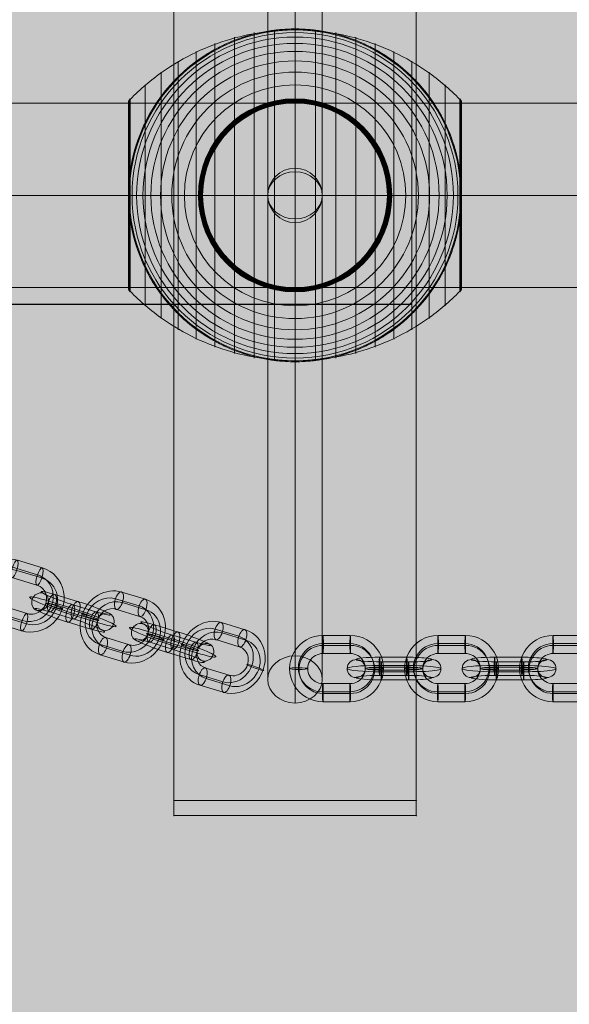
# Model space of a CAD drawing. Units: millimetres. Extents: x -7852 to 9548, y 1849 to 11649.
# Drawn here: x 2059 to 2240, y 4260 to 4585 of the extents above; entities that cross this region are included whole.
import ezdxf

# ---------------------------------------------------------------- set-up
doc = ezdxf.new("R2010")
doc.units = ezdxf.units.MM
doc.header["$MEASUREMENT"] = 0
for name, color, linetype, lineweight in [('Level 8', 18, 'Continuous', 0), ('orbit - Level 25', 253, 'Continuous', 0), ('orbit - Level 26', 253, 'Continuous', 0), ('orbit - Level 27', 253, 'Continuous', 0)]:
    doc.layers.add(name, color=color, linetype=linetype, lineweight=lineweight)
doc.styles.get("Standard").update_dxf_attribs({"font": 'txt.shx'})
doc.styles.add('Style-Calibri', font='calibri.ttf')
doc.dimstyles.get("Standard").update_dxf_attribs({"dimtxt": 0.18, "dimasz": 0.18, "dimexe": 0.18, "dimexo": 0.0625, "dimgap": 0.09, "dimtad": 0, "dimtih": 1, "dimtoh": 1, "dimdec": 4, "dimzin": 0, "dimdsep": 46, "dimtxsty": 'Standard', "dimcen": 0.09, "dimadec": 0, "dimazin": 0, "dimtfac": 1, "dimtdec": 0, "dimtofl": 0, "dimtmove": 0, "dimatfit": 1, "dimfxl": 1, "dimtolj": 1, "dimtzin": 0, "dimarcsym": 0})

# ---------------------------------------------------------------- blocks, each defined once
blk = doc.blocks.new('TerminatorOpen_0.5')
at = {"color": 0, "linetype": 'ByBlock', "lineweight": -2}
for q in [(-1, 0.25), (-1, 0), (-1, -0.25)]:
    blk.add_line((0, 0), q, dxfattribs=at)
blk = doc.blocks.new('*D1879')
at = {"layer": 'Defpoints', "color": 0, "linetype": 'Continuous', "lineweight": 0, "transparency": 16777216}
for p in [(2237.83, 4491.04), (1429.8, 2441.04), (1790.84, 2441.04)]:
    blk.add_point(p, dxfattribs=at)
at = {"layer": 'Level 8', "color": 0, "linetype": 'ByBlock', "lineweight": -2, "transparency": 16777216}
for p, q in [((2187.83, 4491.04), (1379.8, 4491.04)), ((1740.84, 2441.04), (1379.8, 2441.04))]:
    blk.add_line(p, q, dxfattribs=at)
at = {"layer": 'Level 8', "color": 0, "linetype": 'Continuous', "lineweight": -2, "transparency": 16777216}
blk.add_line((1429.8, 4391.04), (1429.8, 2541.04), dxfattribs=at)
at = {"layer": 'Level 8', "color": 0, "linetype": 'Continuous', "lineweight": -2, "transparency": 16777216, "xscale": 100, "yscale": 100, "zscale": 100}
for p, rotation in [((1429.8, 4491.04), 90), ((1429.8, 2441.04), 270)]:
    blk.add_blockref('TerminatorOpen_0.5', p, dxfattribs=dict(at, rotation=rotation))
at = {"layer": 'Level 8', "color": 0, "linetype": 'Continuous', "lineweight": 0, "transparency": 16777216, "insert": (1328.57, 3466.04), "char_height": 100, "attachment_point": 5, "rotation": 90, "style": 'Style-Calibri'}
blk.add_mtext('\\A1;\\H1x;\\W0.8;2050', dxfattribs=at)
blk = doc.blocks.new('From Smart Solid_263')
at = {"layer": 'orbit - Level 27', "color": 12, "linetype": 'Continuous', "lineweight": 13}
for p, q in [((0, 9), (0, 9)), ((-9, 0), (-9, 0)), ((9, 0), (9, 0)), ((0, -9), (0, -9))]:
    blk.add_line(p, q, dxfattribs=at)
blk.add_arc((0, 0), 9, 0, 360, dxfattribs=at)
blk.add_arc((0, 0), 9, 0, 360, dxfattribs=at)
blk = doc.blocks.new('From Smart Solid_270')
at = {"layer": 'orbit - Level 27', "color": 12, "linetype": 'Continuous', "lineweight": 13}
for p, q in [((0, 87.79), (0, -72.21)), ((-9, 80), (-9, -80)), ((9, 80), (9, -80)), ((0, 72.21), (0, -87.79))]:
    blk.add_line(p, q, dxfattribs=at)
for centre in [(0, 80), (0, -80)]:
    blk.add_ellipse(centre, major_axis=(-9, 0), ratio=0.866025, dxfattribs=at)
blk = doc.blocks.new('From Smart Solid_271')
at = {"layer": 'orbit - Level 27', "color": 12, "linetype": 'Continuous', "lineweight": 13}
for p, q in [((0, 87.79), (0, -72.21)), ((-9, 80), (-9, -80)), ((9, 80), (9, -80)), ((0, 72.21), (0, -87.79))]:
    blk.add_line(p, q, dxfattribs=at)
at = {"layer": 'orbit - Level 27', "color": 12, "linetype": 'Continuous', "lineweight": 13, "extrusion": (0, 0, -1)}
for centre in [(0, 80), (0, -80)]:
    blk.add_ellipse(centre, major_axis=(-9, 0), ratio=0.866025, dxfattribs=at)
blk = doc.blocks.new('From Smart Solid_274')
at = {"layer": 'orbit - Level 26', "color": 252, "linetype": 'Continuous', "lineweight": 13}
for p, q in [((-0.24, 1.16), (-8.03, 3.54)), ((1.88, 3.34), (-5.92, 5.72)), ((-0.1, -2.3), (-7.89, 0.08)), ((2.02, -0.12), (-5.78, 2.26)), ((-2.02, 0.12), (5.78, -2.26)), ((0.1, 2.3), (7.89, -0.08)), ((0.24, -1.16), (8.03, -3.54)), ((-1.88, -3.34), (5.92, -5.72))]:
    blk.add_line(p, q, dxfattribs=at)
for centre, major_axis, ratio in [((-10.83, 3.31), (1.48, 2.61), 0.901645), ((-6.9, 2.9), (0.88, 2.87), 0.423842), ((-6.9, 2.9), (0.88, 2.87), 0.423842), ((0.89, 0.52), (0.88, 2.87), 0.423842)]:
    blk.add_ellipse(centre, major_axis=major_axis, ratio=ratio, dxfattribs=at)
for centre, major_axis, start_param, end_param in [((-2.91, 4.01), (7.55, -2.64), 2.010219, 5.151812), ((-3.9, 1.19), (10.38, -3.63), 2.010219, 5.151812), ((4.89, 1.63), (7.55, -2.64), 5.151812, 8.293405), ((-4.89, -1.63), (7.55, -2.64), 2.010219, 5.151812), ((-3.9, 1.19), (4.72, -1.65), 2.010219, 5.151812), ((3.9, -1.19), (10.38, -3.63), 5.151812, 8.293405), ((2.91, -4.01), (7.55, -2.64), 5.151812, 8.293405), ((3.9, -1.19), (4.72, -1.65), 5.151812, 8.293405)]:
    blk.add_ellipse(centre, major_axis=major_axis, ratio=0.085989, start_param=start_param, end_param=end_param, dxfattribs=at)
at = {"layer": 'orbit - Level 26', "color": 252, "linetype": 'Continuous', "lineweight": 13, "extrusion": (0, 0, -1)}
for centre, major_axis, ratio in [((-0.89, -0.52), (0.88, 2.87), 0.423842), ((6.91, -2.9), (0.88, 2.87), 0.423842), ((6.91, -2.9), (0.88, 2.87), 0.423842), ((10.83, -3.31), (1.48, 2.61), 0.901645)]:
    blk.add_ellipse(centre, major_axis=major_axis, ratio=ratio, dxfattribs=at)
blk = doc.blocks.new('From Smart Solid_275')
at = {"layer": 'orbit - Level 26', "color": 252, "linetype": 'Continuous', "lineweight": 13}
for p, q in [((7.52, 9.15), (-0.28, 11.53)), ((5.4, 6.98), (-2.39, 9.36)), ((7.66, 5.69), (-0.14, 8.07)), ((5.54, 3.51), (-2.25, 5.89)), ((-7.66, -5.69), (0.14, -8.07)), ((-5.54, -3.51), (2.25, -5.89)), ((-7.52, -9.15), (0.28, -11.53)), ((-5.4, -6.97), (2.39, -9.35))]:
    blk.add_line(p, q, dxfattribs=at)
for centre, major_axis, start_param, end_param in [((-3.9, 1.19), (5.44, 9.56), 0.200164, 3.341756), ((-5.03, 1.83), (3.96, 6.95), 0.200164, 3.341756), ((-2.77, 0.55), (3.96, 6.95), 0.200164, 3.341756), ((-3.9, 1.19), (2.47, 4.35), 0.200164, 3.341756), ((2.77, -0.55), (3.96, 6.95), 3.341756, 6.483349), ((3.9, -1.19), (5.44, 9.56), 3.341756, 6.483349), ((3.9, -1.19), (2.47, 4.35), 3.341756, 6.483349), ((5.03, -1.83), (3.96, 6.95), 3.341756, 6.483349)]:
    blk.add_ellipse(centre, major_axis=major_axis, ratio=0.901645, start_param=start_param, end_param=end_param, dxfattribs=at)
for centre, major_axis, ratio in [((-1.27, 8.71), (-0.88, -2.87), 0.423842), ((-1.27, 8.71), (-0.88, -2.87), 0.423842), ((6.53, 6.33), (-0.88, -2.87), 0.423842), ((10.83, -3.31), (-2.83, 0.99), 0.085989)]:
    blk.add_ellipse(centre, major_axis=major_axis, ratio=ratio, dxfattribs=at)
at = {"layer": 'orbit - Level 26', "color": 252, "linetype": 'Continuous', "lineweight": 13, "extrusion": (0, 0, -1)}
for centre, major_axis, ratio in [((-10.83, 3.31), (2.83, -0.99), 0.085989), ((-6.53, -6.33), (0.88, 2.87), 0.423842), ((1.27, -8.71), (0.88, 2.87), 0.423842), ((1.27, -8.71), (0.88, 2.87), 0.423842)]:
    blk.add_ellipse(centre, major_axis=major_axis, ratio=ratio, dxfattribs=at)
blk = doc.blocks.new('From Smart Solid_276')
at = {"layer": 'orbit - Level 26', "color": 252, "linetype": 'Continuous', "lineweight": 13}
for p, q in [((-8.03, 3.54), (-0.24, 1.16)), ((-5.92, 5.72), (1.88, 3.34)), ((-7.89, 0.08), (-0.1, -2.3)), ((-5.78, 2.26), (2.02, -0.12)), ((5.78, -2.26), (-2.02, 0.12)), ((7.89, -0.08), (0.1, 2.3)), ((8.03, -3.54), (0.24, -1.16)), ((5.92, -5.72), (-1.88, -3.34))]:
    blk.add_line(p, q, dxfattribs=at)
at = {"layer": 'orbit - Level 26', "color": 252, "linetype": 'Continuous', "lineweight": 13, "extrusion": (0, 0, -1)}
for centre, major_axis, ratio in [((-10.83, 3.31), (-1.48, -2.61), 0.901645), ((-6.9, 2.9), (-0.88, -2.87), 0.423842), ((0.89, 0.52), (-0.88, -2.87), 0.423842), ((0.89, 0.52), (-0.88, -2.87), 0.423842)]:
    blk.add_ellipse(centre, major_axis=major_axis, ratio=ratio, dxfattribs=at)
for centre, major_axis, start_param, end_param in [((-2.91, 4.01), (7.55, -2.64), 1.131373, 4.272966), ((-3.9, 1.19), (10.38, -3.63), 1.131373, 4.272966), ((4.89, 1.63), (7.55, -2.64), 4.272966, 7.414559), ((-4.89, -1.63), (7.55, -2.64), 1.131373, 4.272966), ((-3.9, 1.19), (4.72, -1.65), 1.131373, 4.272966), ((3.9, -1.19), (10.38, -3.63), 4.272966, 7.414559), ((2.91, -4.01), (7.55, -2.64), 4.272966, 7.414559), ((3.9, -1.19), (4.72, -1.65), 4.272966, 7.414559)]:
    blk.add_ellipse(centre, major_axis=major_axis, ratio=0.085989, start_param=start_param, end_param=end_param, dxfattribs=at)
at = {"layer": 'orbit - Level 26', "color": 252, "linetype": 'Continuous', "lineweight": 13}
for centre, major_axis, ratio in [((-0.89, -0.52), (-0.88, -2.87), 0.423842), ((-0.89, -0.52), (-0.88, -2.87), 0.423842), ((6.9, -2.9), (-0.88, -2.87), 0.423842), ((10.83, -3.31), (-1.48, -2.61), 0.901645)]:
    blk.add_ellipse(centre, major_axis=major_axis, ratio=ratio, dxfattribs=at)
blk = doc.blocks.new('From Smart Solid_277')
at = {"layer": 'orbit - Level 26', "color": 252, "linetype": 'Continuous', "lineweight": 13}
for p, q in [((7.52, 9.15), (-0.28, 11.53)), ((5.4, 6.98), (-2.39, 9.35)), ((7.66, 5.69), (-0.14, 8.07)), ((5.54, 3.51), (-2.25, 5.89)), ((-7.66, -5.69), (0.14, -8.07)), ((-5.54, -3.51), (2.25, -5.89)), ((-7.52, -9.15), (0.28, -11.53)), ((-5.4, -6.97), (2.39, -9.35))]:
    blk.add_line(p, q, dxfattribs=at)
for centre, major_axis, start_param, end_param in [((-3.9, 1.19), (5.44, 9.56), 0.200164, 3.341756), ((-5.03, 1.83), (3.96, 6.95), 0.200164, 3.341756), ((-2.77, 0.55), (3.96, 6.95), 0.200164, 3.341756), ((-3.9, 1.19), (2.47, 4.35), 0.200164, 3.341756), ((2.77, -0.55), (3.96, 6.95), 3.341756, 6.483349), ((3.9, -1.19), (5.44, 9.56), 3.341756, 6.483349), ((3.9, -1.19), (2.47, 4.35), 3.341756, 6.483349), ((5.03, -1.83), (3.96, 6.95), 3.341756, 6.483349)]:
    blk.add_ellipse(centre, major_axis=major_axis, ratio=0.901645, start_param=start_param, end_param=end_param, dxfattribs=at)
for centre, major_axis, ratio in [((-1.27, 8.71), (-0.88, -2.87), 0.423842), ((-1.27, 8.71), (-0.88, -2.87), 0.423842), ((6.53, 6.33), (-0.88, -2.87), 0.423842), ((10.83, -3.31), (-2.83, 0.99), 0.085989)]:
    blk.add_ellipse(centre, major_axis=major_axis, ratio=ratio, dxfattribs=at)
at = {"layer": 'orbit - Level 26', "color": 252, "linetype": 'Continuous', "lineweight": 13, "extrusion": (0, 0, -1)}
for centre, major_axis, ratio in [((-10.83, 3.31), (2.83, -0.99), 0.085989), ((-6.53, -6.33), (0.88, 2.87), 0.423842), ((1.27, -8.71), (0.88, 2.87), 0.423842), ((1.27, -8.71), (0.88, 2.87), 0.423842)]:
    blk.add_ellipse(centre, major_axis=major_axis, ratio=ratio, dxfattribs=at)
blk = doc.blocks.new('From Smart Solid_290')
at = {"layer": 'orbit - Level 26', "color": 252, "linetype": 'Continuous', "lineweight": 13}
for p, q in [((7.61, 9.13), (-0.65, 11.65)), ((5.94, 6.81), (-2.32, 9.33)), ((7.38, 5.78), (-0.88, 8.3)), ((5.71, 3.46), (-2.55, 5.98)), ((-7.38, -5.78), (0.88, -8.3)), ((-5.71, -3.46), (2.55, -5.98)), ((-7.61, -9.13), (0.65, -11.65)), ((-5.94, -6.81), (2.32, -9.33))]:
    blk.add_line(p, q, dxfattribs=at)
for centre, major_axis, start_param, end_param in [((-4.13, 1.26), (6.42, 8.93), 0.313467, 3.455059), ((-4.85, 1.78), (4.67, 6.5), 0.313467, 3.455059), ((-3.41, 0.74), (4.67, 6.5), 0.313467, 3.455059), ((-4.13, 1.26), (2.92, 4.06), 0.313467, 3.455059), ((4.13, -1.26), (6.42, 8.93), 3.455059, 6.596652), ((3.41, -0.74), (4.67, 6.5), 3.455059, 6.596652), ((4.85, -1.78), (4.67, 6.5), 3.455059, 6.596652), ((4.13, -1.26), (2.92, 4.06), 3.455059, 6.596652)]:
    blk.add_ellipse(centre, major_axis=major_axis, ratio=0.955351, start_param=start_param, end_param=end_param, dxfattribs=at)
for centre, major_axis, ratio in [((-1.6, 8.82), (-0.88, -2.87), 0.281073), ((-1.6, 8.82), (-0.88, -2.87), 0.281073), ((6.66, 6.29), (-0.88, -2.87), 0.281073), ((11.47, -3.5), (-2.84, 0.95), 0.091111)]:
    blk.add_ellipse(centre, major_axis=major_axis, ratio=ratio, dxfattribs=at)
at = {"layer": 'orbit - Level 26', "color": 252, "linetype": 'Continuous', "lineweight": 13, "extrusion": (0, 0, -1)}
for centre, major_axis, ratio in [((-11.47, 3.5), (2.84, -0.95), 0.091111), ((-6.66, -6.29), (0.88, 2.87), 0.281073), ((1.6, -8.82), (0.88, 2.87), 0.281073), ((1.6, -8.82), (0.88, 2.87), 0.281073)]:
    blk.add_ellipse(centre, major_axis=major_axis, ratio=ratio, dxfattribs=at)
blk = doc.blocks.new('From Smart Solid_348')
at = {"layer": 'orbit - Level 26', "color": 252, "linetype": 'Continuous', "lineweight": 13}
for p, q in [((4.21, 3.75), (-4.78, 3.75)), ((4.09, 1.04), (-4.9, 1.04)), ((4.31, 0.48), (-4.68, 0.48)), ((-4.19, 2.23), (4.8, 2.23)), ((4.19, -2.23), (-4.8, -2.23)), ((-4.31, -0.47), (4.68, -0.47)), ((-4.09, -1.04), (4.9, -1.04)), ((-4.21, -3.75), (4.78, -3.75))]:
    blk.add_line(p, q, dxfattribs=at)
for centre, major_axis, ratio in [((-12.49, 0), (2.79, 1.09), 0.994794), ((-4.79, 0.76), (0, 3), 0.037199), ((-4.79, 0.76), (0, 3), 0.037199), ((4.2, 0.76), (0, 3), 0.037199)]:
    blk.add_ellipse(centre, major_axis=major_axis, ratio=ratio, dxfattribs=at)
for centre, major_axis, start_param, end_param in [((-4.49, 2.99), (8, -0.03), 1.608173, 4.749765), ((4.51, 2.99), (8, -0.03), 4.749765, 7.891358), ((-4.5, 0), (11, -0.04), 1.608173, 4.749765), ((-4.5, 0), (5, -0.02), 1.608173, 4.749765), ((4.5, 0), (11, -0.04), 4.749765, 7.891358), ((4.5, 0), (5, -0.02), 4.749765, 7.891358), ((-4.51, -2.99), (8, -0.03), 1.608173, 4.749765), ((4.49, -2.99), (8, -0.03), 4.749765, 7.891358)]:
    blk.add_ellipse(centre, major_axis=major_axis, ratio=0.094873, start_param=start_param, end_param=end_param, dxfattribs=at)
at = {"layer": 'orbit - Level 26', "color": 252, "linetype": 'Continuous', "lineweight": 13, "extrusion": (0, 0, -1)}
for centre, major_axis, ratio in [((12.49, 0), (-2.79, -1.09), 0.994794), ((-4.2, -0.76), (0, 3), 0.037199), ((4.79, -0.76), (0, 3), 0.037199), ((4.79, -0.76), (0, 3), 0.037199)]:
    blk.add_ellipse(centre, major_axis=major_axis, ratio=ratio, dxfattribs=at)
blk = doc.blocks.new('From Smart Solid_349')
at = {"layer": 'orbit - Level 26', "color": 252, "linetype": 'Continuous', "lineweight": 13}
for p, q in [((4.21, 3.75), (-4.78, 3.75)), ((4.09, 1.04), (-4.9, 1.04)), ((4.31, 0.48), (-4.68, 0.48)), ((-4.19, 2.23), (4.8, 2.23)), ((4.19, -2.23), (-4.8, -2.23)), ((-4.31, -0.47), (4.68, -0.47)), ((-4.09, -1.04), (4.9, -1.04)), ((-4.21, -3.75), (4.78, -3.75))]:
    blk.add_line(p, q, dxfattribs=at)
for centre, major_axis, ratio in [((-12.49, 0), (2.79, 1.09), 0.994794), ((-4.79, 0.76), (0, 3), 0.037199), ((-4.79, 0.76), (0, 3), 0.037199), ((4.2, 0.76), (0, 3), 0.037199)]:
    blk.add_ellipse(centre, major_axis=major_axis, ratio=ratio, dxfattribs=at)
for centre, major_axis, start_param, end_param in [((-4.49, 2.99), (8, -0.03), 1.608173, 4.749765), ((4.51, 2.99), (8, -0.03), 4.749765, 7.891358), ((-4.5, 0), (11, -0.04), 1.608173, 4.749765), ((-4.5, 0), (5, -0.02), 1.608173, 4.749765), ((4.5, 0), (11, -0.04), 4.749765, 7.891358), ((4.5, 0), (5, -0.02), 4.749765, 7.891358), ((-4.51, -2.99), (8, -0.03), 1.608173, 4.749765), ((4.49, -2.99), (8, -0.03), 4.749765, 7.891358)]:
    blk.add_ellipse(centre, major_axis=major_axis, ratio=0.094873, start_param=start_param, end_param=end_param, dxfattribs=at)
at = {"layer": 'orbit - Level 26', "color": 252, "linetype": 'Continuous', "lineweight": 13, "extrusion": (0, 0, -1)}
for centre, major_axis, ratio in [((12.49, 0), (-2.79, -1.09), 0.994794), ((-4.2, -0.76), (0, 3), 0.037199), ((4.79, -0.76), (0, 3), 0.037199), ((4.79, -0.76), (0, 3), 0.037199)]:
    blk.add_ellipse(centre, major_axis=major_axis, ratio=ratio, dxfattribs=at)
blk = doc.blocks.new('From Smart Solid_351')
at = {"layer": 'orbit - Level 26', "color": 252, "linetype": 'Continuous', "lineweight": 13}
for p, q in [((4.54, 10.95), (-4.46, 10.95)), ((4.41, 8.25), (-4.58, 8.25)), ((4.64, 7.68), (-4.36, 7.68)), ((4.51, 4.98), (-4.48, 4.98)), ((-4.51, -4.98), (4.48, -4.98)), ((-4.64, -7.68), (4.36, -7.68)), ((-4.41, -8.25), (4.58, -8.25)), ((-4.54, -10.95), (4.46, -10.95))]:
    blk.add_line(p, q, dxfattribs=at)
for centre, major_axis, start_param, end_param in [((-4.5, 0), (10.25, 4), 1.197123, 4.338716), ((4.5, 0), (10.25, 4), 4.338716, 7.480309), ((-4.61, 0.28), (7.45, 2.91), 1.197123, 4.338716), ((-4.39, -0.28), (7.45, 2.91), 1.197123, 4.338716), ((4.39, 0.28), (7.45, 2.91), 4.338716, 7.480309), ((4.61, -0.28), (7.45, 2.91), 4.338716, 7.480309), ((-4.5, 0), (4.66, 1.82), 1.197123, 4.338716), ((4.5, 0), (4.66, 1.82), 4.338716, 7.480309)]:
    blk.add_ellipse(centre, major_axis=major_axis, ratio=0.994794, start_param=start_param, end_param=end_param, dxfattribs=at)
for centre, major_axis, ratio in [((-4.47, 7.96), (0, -3), 0.037199), ((-4.47, 7.96), (0, -3), 0.037199), ((4.53, 7.96), (0, -3), 0.037199), ((12.49, 0), (-3, 0.01), 0.094873)]:
    blk.add_ellipse(centre, major_axis=major_axis, ratio=ratio, dxfattribs=at)
at = {"layer": 'orbit - Level 26', "color": 252, "linetype": 'Continuous', "lineweight": 13, "extrusion": (0, 0, -1)}
for centre, major_axis, ratio in [((-12.49, 0), (3, -0.01), 0.094873), ((-4.53, -7.96), (0, 3), 0.037199), ((4.47, -7.96), (0, 3), 0.037199), ((4.47, -7.96), (0, 3), 0.037199)]:
    blk.add_ellipse(centre, major_axis=major_axis, ratio=ratio, dxfattribs=at)
blk = doc.blocks.new('From Smart Solid_353')
at = {"layer": 'orbit - Level 26', "color": 252, "linetype": 'Continuous', "lineweight": 13}
for p, q in [((4.54, 10.95), (-4.46, 10.95)), ((4.41, 8.25), (-4.58, 8.25)), ((4.64, 7.68), (-4.36, 7.68)), ((4.51, 4.98), (-4.48, 4.98)), ((-4.51, -4.98), (4.48, -4.98)), ((-4.64, -7.68), (4.36, -7.68)), ((-4.41, -8.25), (4.58, -8.25)), ((-4.54, -10.95), (4.46, -10.95))]:
    blk.add_line(p, q, dxfattribs=at)
for centre, major_axis, start_param, end_param in [((-4.5, 0), (10.25, 4), 1.197123, 4.338716), ((4.5, 0), (10.25, 4), 4.338716, 7.480309), ((-4.61, 0.28), (7.45, 2.91), 1.197123, 4.338716), ((-4.39, -0.28), (7.45, 2.91), 1.197123, 4.338716), ((4.39, 0.28), (7.45, 2.91), 4.338716, 7.480309), ((4.61, -0.28), (7.45, 2.91), 4.338716, 7.480309), ((-4.5, 0), (4.66, 1.82), 1.197123, 4.338716), ((4.5, 0), (4.66, 1.82), 4.338716, 7.480309)]:
    blk.add_ellipse(centre, major_axis=major_axis, ratio=0.994794, start_param=start_param, end_param=end_param, dxfattribs=at)
for centre, major_axis, ratio in [((-4.47, 7.96), (0, -3), 0.037199), ((-4.47, 7.96), (0, -3), 0.037199), ((4.53, 7.96), (0, -3), 0.037199), ((12.49, 0), (-3, 0.01), 0.094873)]:
    blk.add_ellipse(centre, major_axis=major_axis, ratio=ratio, dxfattribs=at)
at = {"layer": 'orbit - Level 26', "color": 252, "linetype": 'Continuous', "lineweight": 13, "extrusion": (0, 0, -1)}
for centre, major_axis, ratio in [((-12.49, 0), (3, -0.01), 0.094873), ((-4.53, -7.96), (0, 3), 0.037199), ((4.47, -7.96), (0, 3), 0.037199), ((4.47, -7.96), (0, 3), 0.037199)]:
    blk.add_ellipse(centre, major_axis=major_axis, ratio=ratio, dxfattribs=at)
blk = doc.blocks.new('From Smart Solid_354')
at = {"layer": 'orbit - Level 26', "color": 252, "linetype": 'Continuous', "lineweight": 13}
for p, q in [((4.54, 10.95), (-4.46, 10.95)), ((4.41, 8.25), (-4.58, 8.25)), ((4.64, 7.68), (-4.36, 7.68)), ((4.51, 4.98), (-4.48, 4.98)), ((-4.51, -4.98), (4.48, -4.98)), ((-4.64, -7.68), (4.36, -7.68)), ((-4.41, -8.25), (4.58, -8.25)), ((-4.54, -10.95), (4.46, -10.95))]:
    blk.add_line(p, q, dxfattribs=at)
for centre, major_axis, start_param, end_param in [((-4.5, 0), (10.25, 4), 1.197123, 4.338716), ((4.5, 0), (10.25, 4), 4.338716, 7.480309), ((-4.61, 0.28), (7.45, 2.91), 1.197123, 4.338716), ((-4.39, -0.28), (7.45, 2.91), 1.197123, 4.338716), ((4.39, 0.28), (7.45, 2.91), 4.338716, 7.480309), ((4.61, -0.28), (7.45, 2.91), 4.338716, 7.480309), ((-4.5, 0), (4.66, 1.82), 1.197123, 4.338716), ((4.5, 0), (4.66, 1.82), 4.338716, 7.480309)]:
    blk.add_ellipse(centre, major_axis=major_axis, ratio=0.994794, start_param=start_param, end_param=end_param, dxfattribs=at)
for centre, major_axis, ratio in [((-4.47, 7.96), (0, -3), 0.037199), ((-4.47, 7.96), (0, -3), 0.037199), ((4.53, 7.96), (0, -3), 0.037199), ((12.49, 0), (-3, 0.01), 0.094873)]:
    blk.add_ellipse(centre, major_axis=major_axis, ratio=ratio, dxfattribs=at)
at = {"layer": 'orbit - Level 26', "color": 252, "linetype": 'Continuous', "lineweight": 13, "extrusion": (0, 0, -1)}
for centre, major_axis, ratio in [((-12.49, 0), (3, -0.01), 0.094873), ((-4.52, -7.96), (0, 3), 0.037199), ((4.47, -7.96), (0, 3), 0.037199), ((4.47, -7.96), (0, 3), 0.037199)]:
    blk.add_ellipse(centre, major_axis=major_axis, ratio=ratio, dxfattribs=at)
blk = doc.blocks.new('From Smart Solid_578')
at = {"layer": 'orbit - Level 25', "color": 40, "lineweight": 13}
for p, q in [((-1400, 30.5), (1400, 30.5)), ((-1400, 0), (1400, 0)), ((-1400, 0), (1400, 0)), ((-1400, -30.5), (1400, -30.5))]:
    blk.add_line(p, q, dxfattribs=at)
blk = doc.blocks.new('From Smart Solid_581')
at = {"layer": 'orbit - Level 26', "color": 253, "linetype": 'Continuous', "lineweight": 13}
for p, q in [((-40, -200), (-40, 200)), ((-40, 200), (-40, -200)), ((40, 200), (40, -200)), ((40, -200), (40, 200)), ((40, -200), (-40, -200)), ((-40, -200), (40, -200))]:
    blk.add_line(p, q, dxfattribs=at)
for p in [(-40, -200), (40, -200)]:
    blk.add_point(p, dxfattribs=at)
blk = doc.blocks.new('From Smart Solid_586')
at = {"layer": 'orbit - Level 26', "color": 7, "linetype": 'Continuous', "lineweight": 13}
for p, q in [((-40, 2.5), (40, 2.5)), ((-40, -2.5), (-40, 2.5)), ((-40, 2.5), (-40, -2.5)), ((40, 2.5), (-40, 2.5)), ((40, 2.5), (40, -2.5)), ((40, -2.5), (40, 2.5)), ((40, -2.5), (-40, -2.5)), ((-40, -2.5), (40, -2.5))]:
    blk.add_line(p, q, dxfattribs=at)
for p in [(-40, 2.5), (40, 2.5), (-40, -2.5), (40, -2.5)]:
    blk.add_point(p, dxfattribs=at)
blk = doc.blocks.new('From Smart Solid_593')
at = {"layer": 'orbit - Level 26', "color": 7, "linetype": 'Continuous', "lineweight": 13}
for p, q in [((-40, 2.5), (40, 2.5)), ((-40, -2.5), (-40, 2.5)), ((-40, 2.5), (-40, -2.5)), ((40, 2.5), (-40, 2.5)), ((40, 2.5), (40, -2.5)), ((40, -2.5), (40, 2.5)), ((40, -2.5), (-40, -2.5)), ((-40, -2.5), (40, -2.5))]:
    blk.add_line(p, q, dxfattribs=at)
for p in [(-40, 2.5), (40, 2.5), (-40, -2.5), (40, -2.5)]:
    blk.add_point(p, dxfattribs=at)
blk = doc.blocks.new('From Smart Solid_599')
at = {"layer": 'orbit - Level 26', "color": 7, "linetype": 'Continuous', "lineweight": 13}
for p, q in [((-40, 2.5), (40, 2.5)), ((-40, -2.5), (-40, 2.5)), ((-40, 2.5), (-40, -2.5)), ((40, 2.5), (-40, 2.5)), ((40, 2.5), (40, -2.5)), ((40, -2.5), (40, 2.5)), ((40, -2.5), (-40, -2.5)), ((-40, -2.5), (40, -2.5))]:
    blk.add_line(p, q, dxfattribs=at)
for p in [(-40, 2.5), (40, 2.5), (-40, -2.5), (40, -2.5)]:
    blk.add_point(p, dxfattribs=at)
blk = doc.blocks.new('From Smart Solid_604')
at = {"layer": 'orbit - Level 26', "color": 7, "linetype": 'Continuous', "lineweight": 13}
for p, q in [((-40, 2.5), (40, 2.5)), ((-40, -2.5), (-40, 2.5)), ((-40, 2.5), (-40, -2.5)), ((40, 2.5), (-40, 2.5)), ((40, 2.5), (40, -2.5)), ((40, -2.5), (40, 2.5)), ((40, -2.5), (-40, -2.5)), ((-40, -2.5), (40, -2.5))]:
    blk.add_line(p, q, dxfattribs=at)
for p in [(-40, 2.5), (40, 2.5), (-40, -2.5), (40, -2.5)]:
    blk.add_point(p, dxfattribs=at)
blk = doc.blocks.new('From Smart Solid_619')
at = {"layer": 'orbit - Level 26', "color": 7, "lineweight": 13}
for p, q in [((-20.04, -52.3), (-20.04, 52.3)), ((-13.45, -53.79), (-13.45, 53.79)), ((-6.75, -54.69), (-6.75, 54.69)), ((0, -55), (0, 55)), ((6.75, -54.69), (6.75, 54.69)), ((13.45, -53.79), (13.45, 53.79)), ((20.04, -52.3), (20.04, 52.3)), ((-26.44, -50.22), (-26.44, 50.22)), ((26.44, -50.22), (26.44, 50.22)), ((-32.65, -47.58), (-32.65, 47.58)), ((32.65, -47.58), (32.65, 47.58)), ((-38.61, -44.4), (-38.61, 44.4)), ((38.61, -44.4), (38.61, 44.4)), ((-44.24, -40.72), (-44.24, 40.72)), ((44.24, -40.72), (44.24, 40.72)), ((-49.52, -36.54), (-49.52, 36.54)), ((49.52, -36.54), (49.52, 36.54)), ((-55, -30.5), (-55, 30.5)), ((-54.99, 0), (-54.99, 30.67)), ((-54.97, 0), (-54.97, 30.85)), ((-54.93, 0), (-54.93, 31.02)), ((-54.88, 0), (-54.88, 31.18)), ((-54.81, 0), (-54.81, 31.34)), ((-54.73, 0), (-54.73, 31.5)), ((-54.64, 0), (-54.64, 31.64)), ((-54.53, 0), (-54.53, 31.78)), ((-54.41, -31.91), (-54.41, 31.91)), ((54.41, -31.91), (54.41, 31.91)), ((54.53, 0), (54.53, 31.79)), ((54.63, 0), (54.63, 31.66)), ((54.72, 0), (54.72, 31.52)), ((54.8, 0), (54.8, 31.37)), ((54.86, 0), (54.86, 31.22)), ((54.92, 0), (54.92, 31.07)), ((54.96, 0), (54.96, 30.91)), ((54.98, 0), (54.98, 30.74)), ((55, -30.57), (55, 30.57)), ((55, 0), (55, 30.57)), ((55, 0), (55, 30.56)), ((55, 0), (55, 30.55)), ((55, 0), (55, 30.54)), ((55, -30.53), (55, 30.53)), ((55, -30.52), (55, 30.52)), ((55, -30.5), (55, 30.51)), ((55, -30.51), (55, 30.51)), ((55, -30.5), (55, 30.5)), ((-54.99, -30.67), (-54.99, 0)), ((-54.97, -30.84), (-54.97, 0)), ((-54.93, -31.02), (-54.93, 0)), ((-54.88, -31.18), (-54.88, 0)), ((-54.81, -31.34), (-54.81, 0)), ((-54.73, -31.5), (-54.73, 0)), ((-54.64, -31.64), (-54.64, 0)), ((-54.53, -31.78), (-54.53, 0)), ((54.53, -31.79), (54.53, 0)), ((54.63, -31.66), (54.63, 0)), ((54.72, -31.52), (54.72, 0)), ((54.8, -31.37), (54.8, 0)), ((54.86, -31.22), (54.86, 0)), ((54.92, -31.06), (54.92, 0)), ((54.96, -30.9), (54.96, 0)), ((54.98, -30.74), (54.98, 0)), ((55, -30.54), (55, 0)), ((55, -30.55), (55, 0)), ((55, -30.56), (55, 0)), ((55, -30.57), (55, 0))]:
    blk.add_line(p, q, dxfattribs=at)
at = {"layer": 'orbit - Level 26', "color": 7, "lineweight": 13, "extrusion": (0, 0, -1)}
for radius, start, end in [(54.7, 0, 360), (55, 11.78, 168.22), (53.8, 0, 360), (52.3, 0, 360), (55, 89.3623, 90.6377), (50.22, 0, 360), (47.59, 0, 360), (44.42, 0, 360), (40.72, 0, 360), (36.54, 0, 360), (31.91, 0, 360), (31.78, 0, 360), (31.64, 0, 360), (31.5, 0, 360), (31.34, 0, 360), (31.18, 0, 360), (31.02, 0, 360), (30.85, 0, 360), (30.67, 0, 360), (30.5, 0, 360), (55, 269.3623, 270.6377)]:
    blk.add_arc((0, 0), radius, start, end, dxfattribs=at)
at = {"layer": 'orbit - Level 26', "color": 7, "lineweight": 13}
blk.add_arc((0, 0), 55, 191.78, 348.22, dxfattribs=at)
for points, knots in [([(-54.41, 31.72), (-51.15, 35.08), (-47.56, 38.14), (-43.72, 40.84), (-36.81, 45.71), (-28.96, 49.45), (-20.82, 51.77), (-14.08, 53.68), (-7.01, 54.67), (0, 54.67)], [0, 0, 0, 0, 0.232647, 0.232647, 0.232647, 0.653332, 0.653332, 0.653332, 1, 1, 1, 1]), ([(-53.84, 11.23), (-53.5, 12.88), (-53.08, 14.49), (-52.12, 17.65), (-51.57, 19.19), (-50.34, 22.21), (-49.67, 23.68), (-48.56, 25.84), (-48.17, 26.56), (-47.37, 27.97), (-46.95, 28.66), (-45.67, 30.69), (-44.76, 32), (-42.85, 34.51), (-41.85, 35.72), (-40.28, 37.46), (-39.74, 38.03), (-38.65, 39.14), (-38.09, 39.68), (-36.37, 41.28), (-35.2, 42.29), (-32.78, 44.19), (-31.54, 45.08), (-29, 46.76), (-27.7, 47.54), (-25.7, 48.63), (-25.02, 48.98), (-24, 49.49), (-23.66, 49.65), (-22.97, 49.97), (-22.62, 50.13), (-20.88, 50.9), (-19.48, 51.46), (-15.23, 52.93), (-12.35, 53.68), (-7.95, 54.44), (-6.47, 54.64), (-4.23, 54.84), (-3.48, 54.89), (-2.35, 54.95), (-1.98, 54.96), (-1.42, 54.98), (-1.24, 54.99), (-0.97, 54.99), (-0.88, 54.99), (-0.75, 54.99), (-0.71, 54.99), (-0.66, 54.99), (-0.64, 55), (-0.62, 55), (-0.61, 55), (-0.61, 55)], [0, 0, 0, 0, 0.0625, 0.0625, 0.125, 0.125, 0.1875, 0.1875, 0.21875, 0.21875, 0.25, 0.25, 0.3125, 0.3125, 0.375, 0.375, 0.40625, 0.40625, 0.4375, 0.4375, 0.5, 0.5, 0.5625, 0.5625, 0.625, 0.625, 0.65625, 0.65625, 0.671875, 0.671875, 0.6875, 0.6875, 0.75, 0.75, 0.875, 0.875, 0.9375, 0.9375, 0.96875, 0.96875, 0.984375, 0.984375, 0.992188, 0.992188, 0.996094, 0.996094, 0.998047, 0.998047, 0.999023, 0.999023, 1, 1, 1, 1]), ([(0, 55), (0, 55), (0, 54.74), (0, 54.24), (0, 53.04), (0, 50.37), (0, 46.46), (0, 42.72), (0, 37.74), (0, 31.91)], [0, 0, 0, 0, 0.177007, 0.177007, 0.177007, 0.597389, 0.597389, 0.597389, 1, 1, 1, 1]), ([(0, 54.67), (7.01, 54.67), (14.08, 53.68), (20.82, 51.77), (28.96, 49.45), (36.81, 45.71), (43.72, 40.84), (47.56, 38.14), (51.15, 35.08), (54.41, 31.72)], [0, 0, 0, 0, 0.346668, 0.346668, 0.346668, 0.767353, 0.767353, 0.767353, 1, 1, 1, 1]), ([(0.61, 55), (0.61, 55), (0.62, 55), (0.64, 55), (0.66, 54.99), (0.71, 54.99), (0.75, 54.99), (0.88, 54.99), (0.97, 54.99), (1.24, 54.99), (1.42, 54.98), (1.98, 54.96), (2.35, 54.95), (3.48, 54.89), (4.23, 54.84), (5.72, 54.71), (6.47, 54.62), (7.96, 54.43), (8.7, 54.31), (12.38, 53.67), (15.27, 52.92), (19.52, 51.44), (20.92, 50.89), (23, 49.96), (23.69, 49.64), (25.06, 48.96), (25.73, 48.61), (27.73, 47.52), (29.04, 46.73), (31.58, 45.06), (32.81, 44.16), (35.23, 42.27), (36.4, 41.26), (38.11, 39.67), (38.67, 39.12), (39.76, 38), (40.3, 37.44), (42.91, 34.54), (44.81, 32.05), (47.35, 28.03), (48.14, 26.64), (49.25, 24.48), (49.61, 23.75), (50.13, 22.64), (50.29, 22.26), (50.62, 21.51), (50.78, 21.13), (51.56, 19.22), (52.11, 17.67), (53.08, 14.5), (53.5, 12.88), (53.84, 11.23)], [0, 0, 0, 0, 0.000977, 0.000977, 0.001953, 0.001953, 0.003906, 0.003906, 0.007813, 0.007813, 0.015625, 0.015625, 0.03125, 0.03125, 0.0625, 0.0625, 0.09375, 0.09375, 0.125, 0.125, 0.25, 0.25, 0.3125, 0.3125, 0.34375, 0.34375, 0.375, 0.375, 0.4375, 0.4375, 0.5, 0.5, 0.5625, 0.5625, 0.59375, 0.59375, 0.625, 0.625, 0.75, 0.75, 0.8125, 0.8125, 0.84375, 0.84375, 0.859375, 0.859375, 0.875, 0.875, 0.9375, 0.9375, 1, 1, 1, 1]), ([(-55, 30.5), (-55, 30.52), (-55, 30.55), (-55, 30.57), (-54.99, 30.71), (-54.97, 30.86), (-54.94, 30.99), (-54.88, 31.21), (-54.79, 31.42), (-54.66, 31.6), (-54.59, 31.71), (-54.51, 31.82), (-54.41, 31.91)], [0, 0, 0, 0, 0.049733, 0.049733, 0.049733, 0.316801, 0.316801, 0.316801, 0.747109, 0.747109, 0.747109, 1, 1, 1, 1]), ([(0, 31.91), (0, 31.77), (0, 31.6), (0, 31.42), (0, 31.22), (0, 31), (0, 30.78), (0, 30.69), (0, 30.59), (0, 30.5)], [0, 0, 0, 0, 0.392469, 0.392469, 0.392469, 0.823101, 0.823101, 0.823101, 1, 1, 1, 1]), ([(54.41, 31.91), (54.51, 31.82), (54.59, 31.71), (54.66, 31.6), (54.79, 31.42), (54.88, 31.21), (54.94, 30.99), (54.97, 30.86), (54.99, 30.71), (55, 30.57)], [0, 0, 0, 0, 0.266126, 0.266126, 0.266126, 0.718955, 0.718955, 0.718955, 1, 1, 1, 1]), ([(-54.41, 7.99), (-54.51, 7.33), (-54.6, 6.66), (-54.74, 5.33), (-54.8, 4.66), (-54.9, 3.31), (-54.94, 2.64), (-54.97, 1.64), (-54.98, 1.31), (-54.99, 0.81), (-54.99, 0.64), (-55, 0.31), (-55, 0.14), (-55, -0.11), (-55, -0.19), (-55, -0.36), (-55, -0.44), (-54.99, -0.69), (-54.99, -0.85), (-54.98, -1.35), (-54.97, -1.68), (-54.94, -2.68), (-54.9, -3.34), (-54.8, -4.68), (-54.74, -5.34), (-54.59, -6.67), (-54.51, -7.33), (-54.41, -7.99)], [0, 0, 0, 0, 0.125, 0.125, 0.25, 0.25, 0.375, 0.375, 0.4375, 0.4375, 0.46875, 0.46875, 0.5, 0.5, 0.515625, 0.515625, 0.53125, 0.53125, 0.5625, 0.5625, 0.625, 0.625, 0.75, 0.75, 0.875, 0.875, 1, 1, 1, 1]), ([(55, 0.27), (55, 0.43), (55, 0.59), (54.99, 0.91), (54.99, 1.07), (54.98, 1.55), (54.97, 1.87), (54.93, 2.84), (54.89, 3.48), (54.79, 4.78), (54.73, 5.42), (54.59, 6.71), (54.51, 7.35), (54.41, 7.99)], [0, 0, 0, 0, 0.0625, 0.0625, 0.125, 0.125, 0.25, 0.25, 0.5, 0.5, 0.75, 0.75, 1, 1, 1, 1]), ([(-55, 0), (-55, 0), (-54.74, 0), (-54.23, 0), (-53.03, 0), (-50.37, 0), (-46.46, 0), (-42.72, 0), (-37.74, 0), (-31.91, 0)], [0, 0, 0, 0, 0.176366, 0.176366, 0.176366, 0.597075, 0.597075, 0.597075, 1, 1, 1, 1]), ([(-55, 0), (-55, 0), (-55, 0), (-55, 0), (-54.99, 0), (-54.97, 0), (-54.94, 0), (-54.88, 0), (-54.79, 0), (-54.66, 0), (-54.59, 0), (-54.51, 0), (-54.41, 0)], [0, 0, 0, 0, 0.049733, 0.049733, 0.049733, 0.316801, 0.316801, 0.316801, 0.747109, 0.747109, 0.747109, 1, 1, 1, 1]), ([(-54.41, 0), (-51.15, 0), (-47.56, 0), (-43.72, 0), (-36.81, 0), (-28.96, 0), (-20.82, 0), (-14.08, 0), (-7.01, 0), (0, 0)], [0, 0, 0, 0, 0.232647, 0.232647, 0.232647, 0.653332, 0.653332, 0.653332, 1, 1, 1, 1]), ([(-31.91, 0), (-31.77, 0), (-31.6, 0), (-31.42, 0), (-31.22, 0), (-31, 0), (-30.78, 0), (-30.69, 0), (-30.59, 0), (-30.5, 0)], [0, 0, 0, 0, 0.392469, 0.392469, 0.392469, 0.823101, 0.823101, 0.823101, 1, 1, 1, 1]), ([(0, 0), (7.01, 0), (14.08, 0), (20.82, 0), (28.96, 0), (36.81, 0), (43.72, 0), (47.56, 0), (51.15, 0), (54.41, 0)], [0, 0, 0, 0, 0.346668, 0.346668, 0.346668, 0.767353, 0.767353, 0.767353, 1, 1, 1, 1]), ([(31.91, 0), (31.77, 0), (31.6, 0), (31.42, 0), (31.22, 0), (31, 0), (30.78, 0), (30.69, 0), (30.59, 0), (30.5, 0)], [0, 0, 0, 0, 0.392469, 0.392469, 0.392469, 0.823101, 0.823101, 0.823101, 1, 1, 1, 1]), ([(55, 0), (54.99, 0), (54.74, 0), (54.23, 0), (53.03, 0), (50.37, 0), (46.46, 0), (42.72, 0), (37.74, 0), (31.91, 0)], [0, 0, 0, 0, 0.175959, 0.175959, 0.175959, 0.596877, 0.596877, 0.596877, 1, 1, 1, 1]), ([(54.41, 0), (54.51, 0), (54.59, 0), (54.66, 0), (54.79, 0), (54.88, 0), (54.94, 0), (54.97, 0), (54.99, 0), (55, 0)], [0, 0, 0, 0, 0.266126, 0.266126, 0.266126, 0.718955, 0.718955, 0.718955, 1, 1, 1, 1]), ([(55, -0.27), (55, -0.24), (55, -0.18), (55, -0.09), (55, 0), (55, 0.09), (55, 0.18), (55, 0.24), (55, 0.27)], [0, 0, 0, 0, 0.167609, 0.334088, 0.5, 0.665912, 0.832391, 1, 1, 1, 1]), ([(54.41, -7.99), (54.51, -7.35), (54.59, -6.71), (54.73, -5.42), (54.79, -4.78), (54.89, -3.48), (54.93, -2.84), (54.97, -1.87), (54.98, -1.55), (54.99, -1.07), (54.99, -0.91), (55, -0.59), (55, -0.43), (55, -0.27)], [0, 0, 0, 0, 0.25, 0.25, 0.5, 0.5, 0.75, 0.75, 0.875, 0.875, 0.9375, 0.9375, 1, 1, 1, 1]), ([(-0.61, -54.99), (-0.61, -54.99), (-0.62, -54.99), (-0.64, -54.99), (-0.66, -54.99), (-0.71, -54.99), (-0.75, -54.99), (-0.88, -54.99), (-0.97, -54.99), (-1.24, -54.98), (-1.42, -54.98), (-1.98, -54.96), (-2.35, -54.95), (-3.48, -54.89), (-4.23, -54.84), (-5.72, -54.7), (-6.47, -54.62), (-7.96, -54.42), (-8.7, -54.31), (-12.38, -53.67), (-15.27, -52.92), (-19.52, -51.44), (-20.92, -50.89), (-23, -49.96), (-23.69, -49.64), (-25.06, -48.96), (-25.73, -48.61), (-27.73, -47.52), (-29.04, -46.73), (-31.58, -45.06), (-32.81, -44.16), (-35.23, -42.26), (-36.4, -41.26), (-38.11, -39.66), (-38.67, -39.12), (-39.76, -38), (-40.3, -37.44), (-42.91, -34.54), (-44.81, -32.05), (-47.35, -28.03), (-48.14, -26.64), (-49.25, -24.48), (-49.61, -23.75), (-50.13, -22.64), (-50.29, -22.26), (-50.62, -21.51), (-50.78, -21.13), (-51.56, -19.22), (-52.11, -17.67), (-53.08, -14.5), (-53.5, -12.88), (-53.84, -11.23)], [0, 0, 0, 0, 0.000977, 0.000977, 0.001953, 0.001953, 0.003906, 0.003906, 0.007813, 0.007813, 0.015625, 0.015625, 0.03125, 0.03125, 0.0625, 0.0625, 0.09375, 0.09375, 0.125, 0.125, 0.25, 0.25, 0.3125, 0.3125, 0.34375, 0.34375, 0.375, 0.375, 0.4375, 0.4375, 0.5, 0.5, 0.5625, 0.5625, 0.59375, 0.59375, 0.625, 0.625, 0.75, 0.75, 0.8125, 0.8125, 0.84375, 0.84375, 0.859375, 0.859375, 0.875, 0.875, 0.9375, 0.9375, 1, 1, 1, 1]), ([(53.84, -11.23), (53.5, -12.88), (53.08, -14.49), (52.12, -17.65), (51.57, -19.19), (50.34, -22.21), (49.67, -23.68), (48.56, -25.84), (48.17, -26.56), (47.37, -27.96), (46.95, -28.66), (45.67, -30.69), (44.76, -32), (42.85, -34.51), (41.85, -35.72), (40.28, -37.46), (39.74, -38.02), (38.65, -39.14), (38.09, -39.68), (36.37, -41.28), (35.2, -42.29), (32.78, -44.19), (31.54, -45.08), (29, -46.75), (27.7, -47.54), (25.7, -48.63), (25.02, -48.98), (24, -49.49), (23.66, -49.65), (22.97, -49.97), (22.62, -50.13), (20.88, -50.9), (19.48, -51.45), (15.23, -52.93), (12.35, -53.68), (7.95, -54.44), (6.47, -54.64), (4.23, -54.84), (3.48, -54.89), (2.35, -54.95), (1.98, -54.96), (1.42, -54.98), (1.24, -54.98), (0.97, -54.99), (0.88, -54.99), (0.75, -54.99), (0.71, -54.99), (0.66, -54.99), (0.64, -54.99), (0.62, -54.99), (0.61, -54.99), (0.61, -54.99)], [0, 0, 0, 0, 0.0625, 0.0625, 0.125, 0.125, 0.1875, 0.1875, 0.21875, 0.21875, 0.25, 0.25, 0.3125, 0.3125, 0.375, 0.375, 0.40625, 0.40625, 0.4375, 0.4375, 0.5, 0.5, 0.5625, 0.5625, 0.625, 0.625, 0.65625, 0.65625, 0.671875, 0.671875, 0.6875, 0.6875, 0.75, 0.75, 0.875, 0.875, 0.9375, 0.9375, 0.96875, 0.96875, 0.984375, 0.984375, 0.992187, 0.992187, 0.996094, 0.996094, 0.998047, 0.998047, 0.999023, 0.999023, 1, 1, 1, 1]), ([(-55, -30.5), (-55, -30.52), (-55, -30.55), (-55, -30.57), (-54.99, -30.71), (-54.97, -30.85), (-54.94, -30.99), (-54.88, -31.21), (-54.79, -31.42), (-54.66, -31.6), (-54.59, -31.71), (-54.51, -31.82), (-54.41, -31.91)], [0, 0, 0, 0, 0.049733, 0.049733, 0.049733, 0.316801, 0.316801, 0.316801, 0.747109, 0.747109, 0.747109, 1, 1, 1, 1]), ([(-54.41, -31.72), (-51.15, -35.08), (-47.56, -38.14), (-43.72, -40.84), (-36.81, -45.71), (-28.96, -49.45), (-20.82, -51.77), (-14.08, -53.68), (-7.01, -54.67), (0, -54.67)], [0, 0, 0, 0, 0.232647, 0.232647, 0.232647, 0.653332, 0.653332, 0.653332, 1, 1, 1, 1]), ([(0, -31.91), (0, -31.77), (0, -31.6), (0, -31.42), (0, -31.22), (0, -31), (0, -30.78), (0, -30.69), (0, -30.59), (0, -30.5)], [0, 0, 0, 0, 0.392469, 0.392469, 0.392469, 0.823101, 0.823101, 0.823101, 1, 1, 1, 1]), ([(0, -54.67), (7.01, -54.67), (14.08, -53.68), (20.82, -51.77), (28.96, -49.45), (36.81, -45.71), (43.72, -40.84), (47.56, -38.14), (51.15, -35.08), (54.41, -31.72)], [0, 0, 0, 0, 0.346668, 0.346668, 0.346668, 0.767353, 0.767353, 0.767353, 1, 1, 1, 1]), ([(0, -55), (0, -55), (0, -54.74), (0, -54.23), (0, -53.03), (0, -50.37), (0, -46.46), (0, -42.72), (0, -37.74), (0, -31.91)], [0, 0, 0, 0, 0.177007, 0.177007, 0.177007, 0.597389, 0.597389, 0.597389, 1, 1, 1, 1]), ([(54.41, -31.91), (54.51, -31.82), (54.59, -31.71), (54.66, -31.6), (54.79, -31.42), (54.88, -31.21), (54.94, -30.99), (54.97, -30.85), (54.99, -30.71), (55, -30.57)], [0, 0, 0, 0, 0.266126, 0.266126, 0.266126, 0.718955, 0.718955, 0.718955, 1, 1, 1, 1])]:
    blk.add_open_spline(points, degree=3, knots=knots, dxfattribs=at)
for points in [[(-0.61, 55), (-0.41, 55), (-0.2, 55), (0, 55)], [(0, 55), (0.2, 55), (0.41, 55), (0.61, 55)], [(55, 30.57), (55, 30.55), (55, 30.52), (55, 30.5)], [(-53.84, 11.23), (-54.06, 10.16), (-54.25, 9.08), (-54.41, 7.99)], [(54.41, 7.99), (54.25, 9.08), (54.06, 10.16), (53.84, 11.23)], [(-55, 0), (-55, 0), (-55, 0), (-55, 0)], [(55, 0), (55, 0), (55, 0), (55, 0)], [(55, 0), (55, 0), (55, 0), (55, 0)], [(-54.41, -7.99), (-54.25, -9.08), (-54.06, -10.16), (-53.84, -11.23)], [(53.84, -11.23), (54.06, -10.16), (54.25, -9.08), (54.41, -7.99)], [(55, -30.57), (55, -30.55), (55, -30.52), (55, -30.5)], [(0, -55), (-0.2, -55), (-0.41, -55), (-0.61, -54.99)], [(0.61, -54.99), (0.41, -55), (0.2, -55), (0, -55)]]:
    blk.add_open_spline(points, degree=3, dxfattribs=at)
for p in [(0, 55), (0, -55)]:
    blk.add_point(p, dxfattribs=at)
blk = doc.blocks.new('orbit_2')
at = {"layer": 'orbit - Level 25', "color": 40, "lineweight": 13}
blk.add_blockref('From Smart Solid_578', (3000, 4527.0765), dxfattribs=at)
at = {"layer": 'orbit - Level 26', "color": 253, "linetype": 'Continuous', "lineweight": 13}
blk.add_blockref('From Smart Solid_581', (2149.4995, 4527.0765), dxfattribs=at)
at = {"layer": 'orbit - Level 26', "color": 7, "lineweight": 13}
blk.add_blockref('From Smart Solid_619', (2149.5, 4527.076), dxfattribs=at)
at = {"layer": 'orbit - Level 26', "color": 252, "linetype": 'Continuous', "lineweight": 13}
for name, p in [('From Smart Solid_290', (2058.4975, 4394.8215)), ('From Smart Solid_275', (2092.6285, 4384.4025)), ('From Smart Solid_274', (2076.169, 4389.427)), ('From Smart Solid_277', (2125.547, 4374.3545)), ('From Smart Solid_276', (2109.088, 4379.3785)), ('From Smart Solid_354', (2163.212, 4370.6575)), ('From Smart Solid_353', (2201.186, 4370.6575)), ('From Smart Solid_351', (2239.1595, 4370.6575)), ('From Smart Solid_349', (2182.199, 4370.657)), ('From Smart Solid_348', (2220.1725, 4370.657))]:
    blk.add_blockref(name, p, dxfattribs=at)
at = {"layer": 'orbit - Level 26', "color": 7, "linetype": 'Continuous', "lineweight": 13}
for name in ['From Smart Solid_586', 'From Smart Solid_593', 'From Smart Solid_599', 'From Smart Solid_604']:
    blk.add_blockref(name, (2149.4995, 4324.5765), dxfattribs=at)
at = {"layer": 'orbit - Level 27', "color": 12, "linetype": 'Continuous', "lineweight": 13}
for name, p in [('From Smart Solid_271', (2149.4995, 4607.0765)), ('From Smart Solid_263', (2149.4995, 4527.0765)), ('From Smart Solid_270', (2149.4995, 4447.0765))]:
    blk.add_blockref(name, p, dxfattribs=at)

msp = doc.modelspace()

# ---------------------------------------------------------------- linework, layer by layer
at = {"layer": 'Level 8', "color": 98, "linetype": 'Continuous', "lineweight": 0, "extrusion": (0, 0, -1)}
msp.add_solid([(7852.16, 11648.7), (-9147.84, 11648.7), (7852.16, 2248.7), (-9147.84, 2248.7)], dxfattribs=at)

# ---------------------------------------------------------------- block references
at = {"layer": 'Level 8', "color": 7, "linetype": 'Continuous', "lineweight": 0}
msp.add_blockref('orbit_2', (0, 0), dxfattribs=at)

# ---------------------------------------------------------------- dimensions: what is measured, and where the dimension line sits
at = {"layer": 'Level 8', "color": 98, "linetype": 'Continuous', "lineweight": 0}
dim = msp.add_linear_dim(base=(1429.8, 2441.04), p1=(2237.83, 4491.04), p2=(1790.84, 2441.04), angle=270, text='\\H1x;\\W0.8;<>', dimstyle='Standard', override={"dimtxt": 100, "dimasz": 100, "dimexe": 50, "dimexo": 50, "dimgap": 50, "dimtad": 1, "dimtih": 0, "dimtoh": 0, "dimdec": 0, "dimzin": 11, "dimtxsty": 'Style-Calibri', "dimblk": 'TerminatorOpen_0.5', "dimcen": 0, "dimtzin": 11}, dxfattribs=at)
dim.commit()
dim.dimension.update_dxf_attribs({"geometry": '*D1879', "text_midpoint": (1328.57, 3466.04)})

doc.saveas('drawing.dxf')
